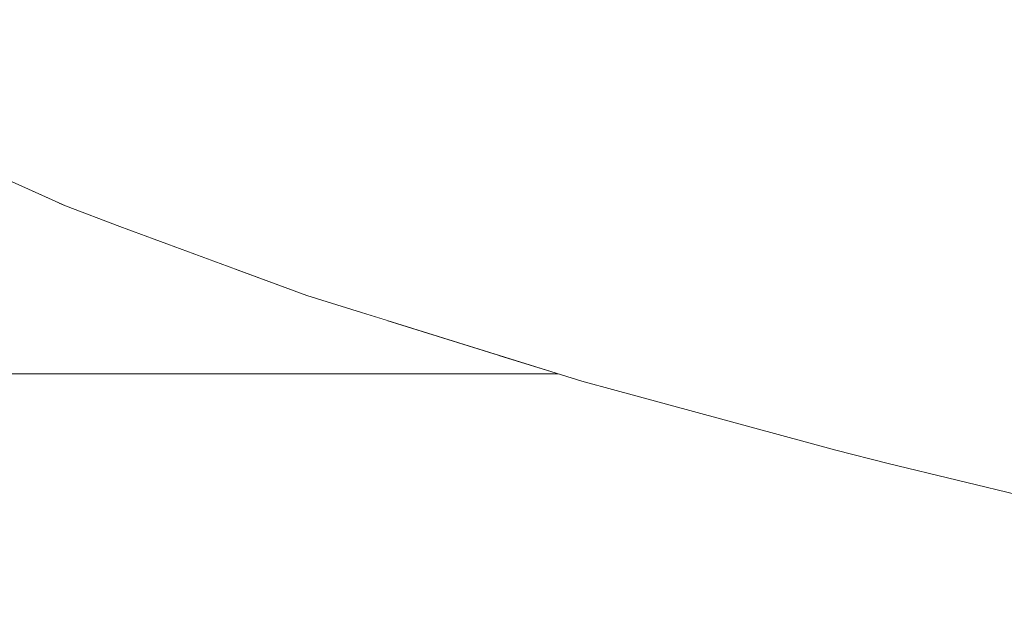
# Model space of a CAD drawing. Units: millimetres. Extents: x 4989 to 17288, y -7036 to 5164.
# Drawn here: x 7284 to 7294, y -6579 to -6573 of the extents above; entities that cross this region are included whole.
import ezdxf

# ---------------------------------------------------------------- set-up
doc = ezdxf.new("R2010")
doc.units = ezdxf.units.MM
doc.header["$MEASUREMENT"] = 0
doc.linetypes.add('Wipeout_Contour', pattern=[1000, 0, -1000])
doc.layers.add('0_Pen_No__1', color=7, linetype='Continuous', lineweight=20)

msp = doc.modelspace()

# ---------------------------------------------------------------- wipeouts: each hides what was drawn before it
at = {"color": 254, "linetype": 'Wipeout_Contour', "lineweight": 0, "ltscale": 48612.772642}
msp.add_wipeout([(6981.34, -6574.442), (7284.553, -6574.442), (7283.046, -6573.763), (7282.766, -6573.638), (6981.34, -6573.638)], dxfattribs=at)
at = {"color": 254, "linetype": 'Wipeout_Contour', "lineweight": 0, "ltscale": 58947.084548}
msp.add_wipeout([(7294.107, -6577.254), (7296.979, -6577.957), (7300.168, -6578.661), (7300.679, -6578.68), (7297.512, -6577.977), (7294.66, -6577.274)], dxfattribs=at)

# ---------------------------------------------------------------- next in the draw order: wipeouts: each hides what was drawn before it
at = {"color": 254, "linetype": 'Wipeout_Contour', "lineweight": 0, "ltscale": 58431.782374}
msp.add_wipeout([(6981.34, -6574.442), (6981.34, -6575.117), (7286.359, -6575.117), (7285.164, -6574.678), (7284.607, -6574.467), (7284.553, -6574.442)], dxfattribs=at)
at = {"color": 254, "linetype": 'Wipeout_Contour', "lineweight": 0, "ltscale": 39289.017342}
msp.add_wipeout([(7293.017, -6577.098), (7295.929, -6577.801), (7296.451, -6577.899), (7293.559, -6577.195)], dxfattribs=at)

# ---------------------------------------------------------------- next in the draw order: wipeouts: each hides what was drawn before it
at = {"color": 254, "linetype": 'Wipeout_Contour', "lineweight": 0, "ltscale": 48625.871921}
msp.add_wipeout([(6981.34, -6575.117), (6981.34, -6575.642), (7287.912, -6575.642), (7287.077, -6575.381), (7286.359, -6575.117)], dxfattribs=at)
at = {"color": 254, "linetype": 'Wipeout_Contour', "lineweight": 0, "ltscale": 39277.068862}
msp.add_wipeout([(7292.484, -6576.962), (7293.017, -6577.098), (7290.437, -6576.395), (7289.886, -6576.258)], dxfattribs=at)
at = {"color": 254, "linetype": 'Wipeout_Contour', "lineweight": 0, "ltscale": 39290.816113}
msp.add_wipeout([(7294.107, -6577.254), (7293.559, -6577.195), (7296.451, -6577.899), (7296.979, -6577.957)], dxfattribs=at)

# ---------------------------------------------------------------- next in the draw order: wipeouts: each hides what was drawn before it
at = {"color": 254, "linetype": 'Wipeout_Contour', "lineweight": 0, "ltscale": 38814.295714}
msp.add_wipeout([(7287.912, -6575.642), (6981.34, -6575.642), (6981.34, -6576.001), (7289.062, -6576.001)], dxfattribs=at)
at = {"color": 254, "linetype": 'Wipeout_Contour', "lineweight": 0, "ltscale": 39279.00489}
msp.add_wipeout([(7293.017, -6577.098), (7293.559, -6577.195), (7290.997, -6576.492), (7290.437, -6576.395)], dxfattribs=at)

# ---------------------------------------------------------------- next in the draw order: wipeouts: each hides what was drawn before it
at = {"color": 254, "linetype": 'Wipeout_Contour', "lineweight": 0, "ltscale": 38816.31595}
msp.add_wipeout([(6981.34, -6576.184), (7289.646, -6576.184), (7289.062, -6576.001), (6981.34, -6576.001)], dxfattribs=at)
at = {"color": 254, "linetype": 'Wipeout_Contour', "lineweight": 0, "ltscale": 39280.859908}
msp.add_wipeout([(7293.559, -6577.195), (7294.107, -6577.254), (7291.563, -6576.551), (7290.997, -6576.492)], dxfattribs=at)

# ---------------------------------------------------------------- next in the draw order: wipeouts: each hides what was drawn before it
at = {"color": 254, "linetype": 'Wipeout_Contour', "lineweight": 0, "ltscale": 58917.425995}
msp.add_wipeout([(7294.107, -6577.254), (7294.66, -6577.274), (7292.134, -6576.57), (7289.943, -6575.867), (7289.357, -6575.847), (7291.563, -6576.551)], dxfattribs=at)

# ---------------------------------------------------------------- next in the draw order: wipeouts: each hides what was drawn before it
at = {"color": 254, "linetype": 'Wipeout_Contour', "lineweight": 0, "ltscale": 58919.968645}
msp.add_wipeout([(7294.66, -6577.274), (7295.215, -6577.254), (7292.706, -6576.551), (7290.531, -6575.847), (7289.943, -6575.867), (7292.134, -6576.57)], dxfattribs=at)

# ---------------------------------------------------------------- next in the draw order: wipeouts: each hides what was drawn before it
at = {"color": 254, "linetype": 'Wipeout_Contour', "lineweight": 0, "ltscale": 39268.005897}
msp.add_wipeout([(7289.886, -6576.258), (7290.437, -6576.395), (7288.2, -6575.691), (7287.633, -6575.555)], dxfattribs=at)
at = {"color": 254, "linetype": 'Wipeout_Contour', "lineweight": 0, "ltscale": 39285.867569}
msp.add_wipeout([(7295.215, -6577.254), (7295.77, -6577.195), (7293.278, -6576.492), (7292.706, -6576.551)], dxfattribs=at)

# ---------------------------------------------------------------- next in the draw order: linework, layer by layer
at = {"layer": '0_Pen_No__1', "color": 7, "linetype": 'Continuous', "lineweight": 20}
msp.add_line((7292.484, -6576.962), (7293.017, -6577.098), dxfattribs=at)

# ---------------------------------------------------------------- next in the draw order: wipeouts: each hides what was drawn before it
at = {"color": 254, "linetype": 'Wipeout_Contour', "lineweight": 0, "ltscale": 39257.873547}
msp.add_wipeout([(7285.734, -6574.852), (7285.164, -6574.678), (7287.077, -6575.381), (7287.633, -6575.555)], dxfattribs=at)
at = {"color": 254, "linetype": 'Wipeout_Contour', "lineweight": 0, "ltscale": 39269.992021}
msp.add_wipeout([(7290.437, -6576.395), (7290.997, -6576.492), (7288.776, -6575.789), (7288.2, -6575.691)], dxfattribs=at)
at = {"color": 254, "linetype": 'Wipeout_Contour', "lineweight": 0, "ltscale": 39287.329077}
msp.add_wipeout([(7295.77, -6577.195), (7296.323, -6577.098), (7293.848, -6576.395), (7293.278, -6576.492)], dxfattribs=at)

# ---------------------------------------------------------------- next in the draw order: wipeouts: each hides what was drawn before it
at = {"color": 254, "linetype": 'Wipeout_Contour', "lineweight": 0, "ltscale": 39248.659318}
msp.add_wipeout([(7284.607, -6574.467), (7285.164, -6574.678), (7283.614, -6573.974), (7283.046, -6573.763)], dxfattribs=at)
at = {"color": 254, "linetype": 'Wipeout_Contour', "lineweight": 0, "ltscale": 39259.976935}
msp.add_wipeout([(7286.314, -6574.988), (7285.734, -6574.852), (7287.633, -6575.555), (7288.2, -6575.691)], dxfattribs=at)
at = {"color": 254, "linetype": 'Wipeout_Contour', "lineweight": 0, "ltscale": 39271.89681}
msp.add_wipeout([(7290.997, -6576.492), (7291.563, -6576.551), (7289.357, -6575.847), (7288.776, -6575.789)], dxfattribs=at)
at = {"color": 254, "linetype": 'Wipeout_Contour', "lineweight": 0, "ltscale": 39288.676791}
msp.add_wipeout([(7296.323, -6577.098), (7296.871, -6576.962), (7294.412, -6576.258), (7293.848, -6576.395)], dxfattribs=at)

# ---------------------------------------------------------------- next in the draw order: linework, layer by layer
at = {"layer": '0_Pen_No__1', "color": 7, "linetype": 'Continuous', "lineweight": 20}
for p, q in [((6981.34, -6576.184), (7289.646, -6576.184)), ((7295.929, -6577.801), (7293.017, -6577.098))]:
    msp.add_line(p, q, dxfattribs=at)

# ---------------------------------------------------------------- next in the draw order: wipeouts: each hides what was drawn before it
at = {"color": 254, "linetype": 'Wipeout_Contour', "lineweight": 0, "ltscale": 39250.865484}
msp.add_wipeout([(7285.164, -6574.678), (7285.734, -6574.852), (7284.195, -6574.148), (7283.614, -6573.974)], dxfattribs=at)
at = {"color": 254, "linetype": 'Wipeout_Contour', "lineweight": 0, "ltscale": 39262.006575}
msp.add_wipeout([(7286.314, -6574.988), (7288.2, -6575.691), (7288.776, -6575.789), (7286.903, -6575.085)], dxfattribs=at)
at = {"color": 254, "linetype": 'Wipeout_Contour', "lineweight": 0, "ltscale": 39277.049889}
msp.add_wipeout([(7292.706, -6576.551), (7293.278, -6576.492), (7291.118, -6575.789), (7290.531, -6575.847)], dxfattribs=at)

# ---------------------------------------------------------------- next in the draw order: wipeouts: each hides what was drawn before it
at = {"color": 254, "linetype": 'Wipeout_Contour', "lineweight": 0, "ltscale": 39263.95447}
msp.add_wipeout([(7286.903, -6575.085), (7288.776, -6575.789), (7289.357, -6575.847), (7287.498, -6575.144)], dxfattribs=at)
at = {"color": 254, "linetype": 'Wipeout_Contour', "lineweight": 0, "ltscale": 39278.557934}
msp.add_wipeout([(7293.278, -6576.492), (7293.848, -6576.395), (7291.702, -6575.691), (7291.118, -6575.789)], dxfattribs=at)

# ---------------------------------------------------------------- next in the draw order: wipeouts: each hides what was drawn before it
at = {"color": 254, "linetype": 'Wipeout_Contour', "lineweight": 0, "ltscale": 58893.769072}
msp.add_wipeout([(7286.603, -6574.46), (7285.993, -6574.441), (7287.498, -6575.144), (7289.357, -6575.847), (7289.943, -6575.867), (7288.097, -6575.164)], dxfattribs=at)
at = {"color": 254, "linetype": 'Wipeout_Contour', "lineweight": 0, "ltscale": 39279.950909}
msp.add_wipeout([(7293.848, -6576.395), (7294.412, -6576.258), (7292.28, -6575.555), (7291.702, -6575.691)], dxfattribs=at)

# ---------------------------------------------------------------- next in the draw order: wipeouts: each hides what was drawn before it
at = {"color": 254, "linetype": 'Wipeout_Contour', "lineweight": 0, "ltscale": 39253.00599}
msp.add_wipeout([(7285.734, -6574.852), (7286.314, -6574.988), (7284.787, -6574.285), (7284.195, -6574.148)], dxfattribs=at)
at = {"color": 254, "linetype": 'Wipeout_Contour', "lineweight": 0, "ltscale": 58896.436878}
msp.add_wipeout([(7286.603, -6574.46), (7288.097, -6575.164), (7289.943, -6575.867), (7290.531, -6575.847), (7288.698, -6575.144), (7287.214, -6574.441)], dxfattribs=at)
at = {"color": 254, "linetype": 'Wipeout_Contour', "lineweight": 0, "ltscale": 39281.223331}
msp.add_wipeout([(7294.412, -6576.258), (7294.97, -6576.084), (7292.851, -6575.381), (7292.28, -6575.555)], dxfattribs=at)

# ---------------------------------------------------------------- next in the draw order: linework, layer by layer
at = {"layer": '0_Pen_No__1', "color": 7, "linetype": 'Continuous', "lineweight": 20}
for p, q in [((7287.077, -6575.381), (7287.633, -6575.555)), ((7292.484, -6576.962), (7289.886, -6576.258))]:
    msp.add_line(p, q, dxfattribs=at)

# ---------------------------------------------------------------- next in the draw order: wipeouts: each hides what was drawn before it
at = {"color": 254, "linetype": 'Wipeout_Contour', "lineweight": 0, "ltscale": 39244.942123}
msp.add_wipeout([(7283.614, -6573.974), (7284.195, -6574.148), (7283.024, -6573.445), (7282.433, -6573.271)], dxfattribs=at)
at = {"color": 254, "linetype": 'Wipeout_Contour', "lineweight": 0, "ltscale": 39255.072398}
msp.add_wipeout([(7286.314, -6574.988), (7286.903, -6575.085), (7285.387, -6574.382), (7284.787, -6574.285)], dxfattribs=at)
at = {"color": 254, "linetype": 'Wipeout_Contour', "lineweight": 0, "ltscale": 39269.232722}
msp.add_wipeout([(7289.297, -6575.085), (7288.698, -6575.144), (7290.531, -6575.847), (7291.118, -6575.789)], dxfattribs=at)
at = {"color": 254, "linetype": 'Wipeout_Contour', "lineweight": 0, "ltscale": 39282.370194}
msp.add_wipeout([(7294.97, -6576.084), (7295.519, -6575.873), (7293.413, -6575.17), (7292.851, -6575.381)], dxfattribs=at)

# ---------------------------------------------------------------- next in the draw order: wipeouts: each hides what was drawn before it
at = {"color": 254, "linetype": 'Wipeout_Contour', "lineweight": 0, "ltscale": 39247.11297}
msp.add_wipeout([(7284.195, -6574.148), (7284.787, -6574.285), (7283.625, -6573.581), (7283.024, -6573.445)], dxfattribs=at)
at = {"color": 254, "linetype": 'Wipeout_Contour', "lineweight": 0, "ltscale": 39257.056569}
msp.add_wipeout([(7286.903, -6575.085), (7287.498, -6575.144), (7285.993, -6574.441), (7285.387, -6574.382)], dxfattribs=at)
at = {"color": 254, "linetype": 'Wipeout_Contour', "lineweight": 0, "ltscale": 39283.386985}
msp.add_wipeout([(7295.519, -6575.873), (7296.056, -6575.625), (7293.962, -6574.922), (7293.413, -6575.17)], dxfattribs=at)
at = {"color": 254, "linetype": 'Wipeout_Contour', "lineweight": 0, "ltscale": 39270.780562}
msp.add_wipeout([(7289.893, -6574.988), (7289.297, -6575.085), (7291.118, -6575.789), (7291.702, -6575.691)], dxfattribs=at)

# ---------------------------------------------------------------- next in the draw order: linework, layer by layer
at = {"layer": '0_Pen_No__1', "color": 7, "linetype": 'Continuous', "lineweight": 20}
msp.add_line((7287.077, -6575.381), (7285.164, -6574.678), dxfattribs=at)

# ---------------------------------------------------------------- next in the draw order: wipeouts: each hides what was drawn before it
at = {"color": 254, "linetype": 'Wipeout_Contour', "lineweight": 0, "ltscale": 39249.209263}
msp.add_wipeout([(7284.787, -6574.285), (7285.387, -6574.382), (7284.234, -6573.679), (7283.625, -6573.581)], dxfattribs=at)
at = {"color": 254, "linetype": 'Wipeout_Contour', "lineweight": 0, "ltscale": 39262.439274}
msp.add_wipeout([(7288.698, -6575.144), (7289.297, -6575.085), (7287.823, -6574.382), (7287.214, -6574.441)], dxfattribs=at)
at = {"color": 254, "linetype": 'Wipeout_Contour', "lineweight": 0, "ltscale": 39284.269704}
msp.add_wipeout([(7296.056, -6575.625), (7296.579, -6575.342), (7294.497, -6574.639), (7293.962, -6574.922)], dxfattribs=at)
at = {"color": 254, "linetype": 'Wipeout_Contour', "lineweight": 0, "ltscale": 39272.212103}
msp.add_wipeout([(7289.893, -6574.988), (7291.702, -6575.691), (7292.28, -6575.555), (7290.483, -6574.852)], dxfattribs=at)

# ---------------------------------------------------------------- next in the draw order: linework, layer by layer
at = {"layer": '0_Pen_No__1', "color": 7, "linetype": 'Continuous', "lineweight": 20}
msp.add_line((7289.886, -6576.258), (7287.633, -6575.555), dxfattribs=at)

# ---------------------------------------------------------------- next in the draw order: wipeouts: each hides what was drawn before it
at = {"color": 254, "linetype": 'Wipeout_Contour', "lineweight": 0, "ltscale": 39251.222743}
msp.add_wipeout([(7285.387, -6574.382), (7285.993, -6574.441), (7284.848, -6573.737), (7284.234, -6573.679)], dxfattribs=at)
at = {"color": 254, "linetype": 'Wipeout_Contour', "lineweight": 0, "ltscale": 39264.020017}
msp.add_wipeout([(7289.297, -6575.085), (7289.893, -6574.988), (7288.429, -6574.285), (7287.823, -6574.382)], dxfattribs=at)
at = {"color": 254, "linetype": 'Wipeout_Contour', "lineweight": 0, "ltscale": 39273.52171}
msp.add_wipeout([(7291.066, -6574.678), (7290.483, -6574.852), (7292.28, -6575.555), (7292.851, -6575.381)], dxfattribs=at)

# ---------------------------------------------------------------- next in the draw order: wipeouts: each hides what was drawn before it
at = {"color": 254, "linetype": 'Wipeout_Contour', "lineweight": 0, "ltscale": 58876.408642}
msp.add_wipeout([(7285.993, -6574.441), (7286.603, -6574.46), (7285.466, -6573.757), (7284.692, -6573.054), (7284.068, -6573.034), (7284.848, -6573.737)], dxfattribs=at)
at = {"color": 254, "linetype": 'Wipeout_Contour', "lineweight": 0, "ltscale": 39265.483284}
msp.add_wipeout([(7289.893, -6574.988), (7290.483, -6574.852), (7289.029, -6574.148), (7288.429, -6574.285)], dxfattribs=at)
at = {"color": 254, "linetype": 'Wipeout_Contour', "lineweight": 0, "ltscale": 39274.70423}
msp.add_wipeout([(7291.066, -6574.678), (7292.851, -6575.381), (7293.413, -6575.17), (7291.638, -6574.467)], dxfattribs=at)

# ---------------------------------------------------------------- next in the draw order: wipeouts: each hides what was drawn before it
at = {"color": 254, "linetype": 'Wipeout_Contour', "lineweight": 0, "ltscale": 39244.432809}
msp.add_wipeout([(7283.625, -6573.581), (7284.234, -6573.679), (7283.447, -6572.975), (7282.832, -6572.878)], dxfattribs=at)
at = {"color": 254, "linetype": 'Wipeout_Contour', "lineweight": 0, "ltscale": 58879.15973}
msp.add_wipeout([(7286.603, -6574.46), (7287.214, -6574.441), (7286.085, -6573.737), (7285.316, -6573.034), (7284.692, -6573.054), (7285.466, -6573.757)], dxfattribs=at)
at = {"color": 254, "linetype": 'Wipeout_Contour', "lineweight": 0, "ltscale": 39266.823315}
msp.add_wipeout([(7290.483, -6574.852), (7291.066, -6574.678), (7289.62, -6573.974), (7289.029, -6574.148)], dxfattribs=at)
at = {"color": 254, "linetype": 'Wipeout_Contour', "lineweight": 0, "ltscale": 39275.75501}
msp.add_wipeout([(7291.638, -6574.467), (7293.413, -6575.17), (7293.962, -6574.922), (7292.197, -6574.219)], dxfattribs=at)

# ---------------------------------------------------------------- next in the draw order: linework, layer by layer
at = {"layer": '0_Pen_No__1', "color": 7, "linetype": 'Continuous', "lineweight": 20}
msp.add_line((7284.607, -6574.467), (7285.164, -6574.678), dxfattribs=at)

# ---------------------------------------------------------------- next in the draw order: wipeouts: each hides what was drawn before it
at = {"color": 254, "linetype": 'Wipeout_Contour', "lineweight": 0, "ltscale": 39246.468525}
msp.add_wipeout([(7284.234, -6573.679), (7284.848, -6573.737), (7284.068, -6573.034), (7283.447, -6572.975)], dxfattribs=at)
at = {"color": 254, "linetype": 'Wipeout_Contour', "lineweight": 0, "ltscale": 39256.688789}
msp.add_wipeout([(7287.214, -6574.441), (7287.823, -6574.382), (7286.702, -6573.679), (7286.085, -6573.737)], dxfattribs=at)
at = {"color": 254, "linetype": 'Wipeout_Contour', "lineweight": 0, "ltscale": 39268.034836}
msp.add_wipeout([(7291.066, -6574.678), (7291.638, -6574.467), (7290.2, -6573.763), (7289.62, -6573.974)], dxfattribs=at)
at = {"color": 254, "linetype": 'Wipeout_Contour', "lineweight": 0, "ltscale": 39276.669915}
msp.add_wipeout([(7292.742, -6573.936), (7292.197, -6574.219), (7293.962, -6574.922), (7294.497, -6574.639)], dxfattribs=at)

# ---------------------------------------------------------------- next in the draw order: linework, layer by layer
at = {"layer": '0_Pen_No__1', "color": 7, "linetype": 'Continuous', "lineweight": 20}
msp.add_line((7284.607, -6574.467), (7283.046, -6573.763), dxfattribs=at)

# ---------------------------------------------------------------- next in the draw order: wipeouts: each hides what was drawn before it
at = {"color": 254, "linetype": 'Wipeout_Contour', "lineweight": 0, "ltscale": 58865.615298}
msp.add_wipeout([(7283.612, -6571.627), (7283.655, -6572.331), (7284.068, -6573.034), (7284.692, -6573.054), (7284.282, -6572.35), (7284.24, -6571.647)], dxfattribs=at)
at = {"color": 254, "linetype": 'Wipeout_Contour', "lineweight": 0, "ltscale": 39269.11308}
msp.add_wipeout([(7291.638, -6574.467), (7292.197, -6574.219), (7290.768, -6573.515), (7290.2, -6573.763)], dxfattribs=at)
at = {"color": 254, "linetype": 'Wipeout_Contour', "lineweight": 0, "ltscale": 39258.295417}
msp.add_wipeout([(7287.823, -6574.382), (7288.429, -6574.285), (7287.315, -6573.581), (7286.702, -6573.679)], dxfattribs=at)
at = {"color": 254, "linetype": 'Wipeout_Contour', "lineweight": 0, "ltscale": 39277.445347}
msp.add_wipeout([(7292.742, -6573.936), (7294.497, -6574.639), (7295.016, -6574.322), (7293.27, -6573.618)], dxfattribs=at)

# ---------------------------------------------------------------- next in the draw order: wipeouts: each hides what was drawn before it
at = {"color": 254, "linetype": 'Wipeout_Contour', "lineweight": 0, "ltscale": 39251.996492}
msp.add_wipeout([(7286.085, -6573.737), (7286.702, -6573.679), (7285.939, -6572.975), (7285.316, -6573.034)], dxfattribs=at)
at = {"color": 254, "linetype": 'Wipeout_Contour', "lineweight": 0, "ltscale": 39270.053805}
msp.add_wipeout([(7292.197, -6574.219), (7292.742, -6573.936), (7291.32, -6573.232), (7290.768, -6573.515)], dxfattribs=at)
at = {"color": 254, "linetype": 'Wipeout_Contour', "lineweight": 0, "ltscale": 39278.078258}
msp.add_wipeout([(7293.27, -6573.618), (7295.016, -6574.322), (7295.517, -6573.971), (7293.778, -6573.268)], dxfattribs=at)
at = {"color": 254, "linetype": 'Wipeout_Contour', "lineweight": 0, "ltscale": 39259.78345}
msp.add_wipeout([(7288.429, -6574.285), (7289.029, -6574.148), (7287.922, -6573.445), (7287.315, -6573.581)], dxfattribs=at)

# ---------------------------------------------------------------- next in the draw order: wipeouts: each hides what was drawn before it
at = {"color": 254, "linetype": 'Wipeout_Contour', "lineweight": 0, "ltscale": 58868.406243}
msp.add_wipeout([(7284.24, -6571.647), (7284.282, -6572.35), (7284.692, -6573.054), (7285.316, -6573.034), (7284.91, -6572.331), (7284.868, -6571.627)], dxfattribs=at)
at = {"color": 254, "linetype": 'Wipeout_Contour', "lineweight": 0, "ltscale": 39253.621896}
msp.add_wipeout([(7286.702, -6573.679), (7287.315, -6573.581), (7286.557, -6572.878), (7285.939, -6572.975)], dxfattribs=at)
at = {"color": 254, "linetype": 'Wipeout_Contour', "lineweight": 0, "ltscale": 39270.853311}
msp.add_wipeout([(7292.742, -6573.936), (7293.27, -6573.618), (7291.854, -6572.915), (7291.32, -6573.232)], dxfattribs=at)
at = {"color": 254, "linetype": 'Wipeout_Contour', "lineweight": 0, "ltscale": 39278.566158}
msp.add_wipeout([(7294.266, -6572.885), (7293.778, -6573.268), (7295.517, -6573.971), (7295.997, -6573.589)], dxfattribs=at)
at = {"color": 254, "linetype": 'Wipeout_Contour', "lineweight": 0, "ltscale": 39261.147028}
msp.add_wipeout([(7289.029, -6574.148), (7289.62, -6573.974), (7288.52, -6573.271), (7287.922, -6573.445)], dxfattribs=at)

# ---------------------------------------------------------------- next in the draw order: wipeouts: each hides what was drawn before it
at = {"color": 254, "linetype": 'Wipeout_Contour', "lineweight": 0, "ltscale": 39248.373602}
msp.add_wipeout([(7285.535, -6572.272), (7284.91, -6572.331), (7285.316, -6573.034), (7285.939, -6572.975)], dxfattribs=at)
at = {"color": 254, "linetype": 'Wipeout_Contour', "lineweight": 0, "ltscale": 39271.508453}
msp.add_wipeout([(7293.27, -6573.618), (7293.778, -6573.268), (7292.369, -6572.564), (7291.854, -6572.915)], dxfattribs=at)
at = {"color": 254, "linetype": 'Wipeout_Contour', "lineweight": 0, "ltscale": 39255.127643}
msp.add_wipeout([(7287.315, -6573.581), (7287.922, -6573.445), (7287.168, -6572.742), (7286.557, -6572.878)], dxfattribs=at)
at = {"color": 254, "linetype": 'Wipeout_Contour', "lineweight": 0, "ltscale": 39262.380787}
msp.add_wipeout([(7289.62, -6573.974), (7290.2, -6573.763), (7289.107, -6573.06), (7288.52, -6573.271)], dxfattribs=at)

# ---------------------------------------------------------------- next in the draw order: wipeouts: each hides what was drawn before it
at = {"color": 254, "linetype": 'Wipeout_Contour', "lineweight": 0, "ltscale": 39250.010609}
msp.add_wipeout([(7286.156, -6572.175), (7285.535, -6572.272), (7285.939, -6572.975), (7286.557, -6572.878)], dxfattribs=at)
at = {"color": 254, "linetype": 'Wipeout_Contour', "lineweight": 0, "ltscale": 39272.016655}
msp.add_wipeout([(7293.778, -6573.268), (7294.266, -6572.885), (7292.863, -6572.182), (7292.369, -6572.564)], dxfattribs=at)
at = {"color": 254, "linetype": 'Wipeout_Contour', "lineweight": 0, "ltscale": 39256.507808}
msp.add_wipeout([(7287.922, -6573.445), (7288.52, -6573.271), (7287.77, -6572.568), (7287.168, -6572.742)], dxfattribs=at)
at = {"color": 254, "linetype": 'Wipeout_Contour', "lineweight": 0, "ltscale": 39263.47987}
msp.add_wipeout([(7290.2, -6573.763), (7290.768, -6573.515), (7289.68, -6572.812), (7289.107, -6573.06)], dxfattribs=at)

# ---------------------------------------------------------------- next in the draw order: wipeouts: each hides what was drawn before it
at = {"color": 254, "linetype": 'Wipeout_Contour', "lineweight": 0, "ltscale": 39272.375919}
msp.add_wipeout([(7294.266, -6572.885), (7294.731, -6572.473), (7293.332, -6571.77), (7292.863, -6572.182)], dxfattribs=at)
at = {"color": 254, "linetype": 'Wipeout_Contour', "lineweight": 0, "ltscale": 39251.526966}
msp.add_wipeout([(7286.156, -6572.175), (7286.557, -6572.878), (7287.168, -6572.742), (7286.769, -6572.038)], dxfattribs=at)
at = {"color": 254, "linetype": 'Wipeout_Contour', "lineweight": 0, "ltscale": 39257.756959}
msp.add_wipeout([(7288.52, -6573.271), (7289.107, -6573.06), (7288.36, -6572.357), (7287.77, -6572.568)], dxfattribs=at)
at = {"color": 254, "linetype": 'Wipeout_Contour', "lineweight": 0, "ltscale": 39264.439953}
msp.add_wipeout([(7290.768, -6573.515), (7291.32, -6573.232), (7290.237, -6572.529), (7289.68, -6572.812)], dxfattribs=at)

# ---------------------------------------------------------------- next in the draw order: wipeouts: each hides what was drawn before it
at = {"color": 254, "linetype": 'Wipeout_Contour', "lineweight": 0, "ltscale": 39252.916704}
msp.add_wipeout([(7286.769, -6572.038), (7287.168, -6572.742), (7287.77, -6572.568), (7287.373, -6571.864)], dxfattribs=at)
at = {"color": 254, "linetype": 'Wipeout_Contour', "lineweight": 0, "ltscale": 39258.870179}
msp.add_wipeout([(7289.107, -6573.06), (7289.68, -6572.812), (7288.937, -6572.109), (7288.36, -6572.357)], dxfattribs=at)
at = {"color": 254, "linetype": 'Wipeout_Contour', "lineweight": 0, "ltscale": 39265.25726}
msp.add_wipeout([(7291.32, -6573.232), (7291.854, -6572.915), (7290.776, -6572.212), (7290.237, -6572.529)], dxfattribs=at)

# ---------------------------------------------------------------- next in the draw order: wipeouts: each hides what was drawn before it
at = {"color": 254, "linetype": 'Wipeout_Contour', "lineweight": 0, "ltscale": 39254.174355}
msp.add_wipeout([(7287.373, -6571.864), (7287.77, -6572.568), (7288.36, -6572.357), (7287.965, -6571.653)], dxfattribs=at)
at = {"color": 254, "linetype": 'Wipeout_Contour', "lineweight": 0, "ltscale": 39259.843089}
msp.add_wipeout([(7289.68, -6572.812), (7290.237, -6572.529), (7289.497, -6571.826), (7288.937, -6572.109)], dxfattribs=at)
at = {"color": 254, "linetype": 'Wipeout_Contour', "lineweight": 0, "ltscale": 39265.928575}
msp.add_wipeout([(7291.854, -6572.915), (7292.369, -6572.564), (7291.295, -6571.861), (7290.776, -6572.212)], dxfattribs=at)

doc.saveas('drawing.dxf')
